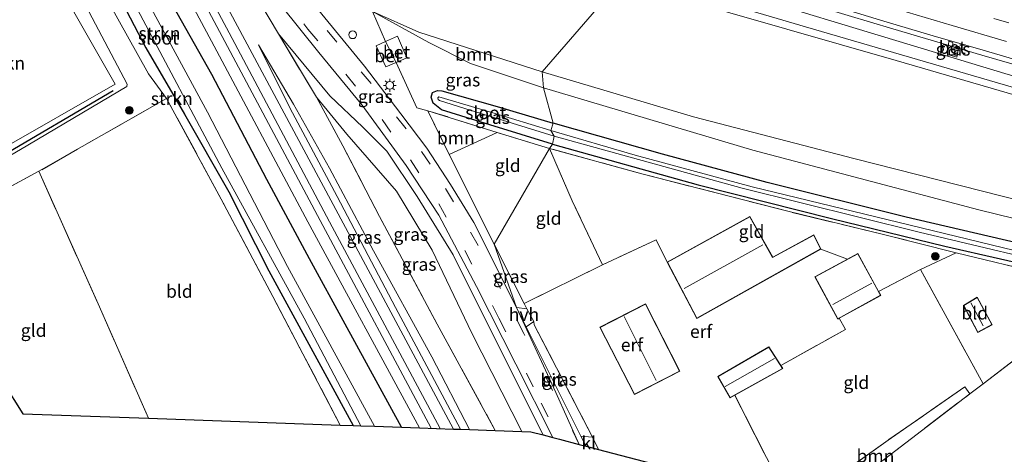
# Model space of a CAD drawing. Units: metres. Extents: x 189994 to 200000, y 406249 to 412503.
# Drawn here: x 192059 to 192251, y 408303 to 408387 of the extents above; entities that cross this region are included whole.
import ezdxf
from ezdxf.enums import TextEntityAlignment as Align

# ---------------------------------------------------------------- set-up
doc = ezdxf.new("R2010")
doc.units = ezdxf.units.M
doc.linetypes.add('IE-TERREINAFSCHEIDING', pattern=[10, 8, -2])
doc.linetypes.add('VW-3-9_STREEP', pattern=[12, 3, -9])
doc.layers.get('0').update_dxf_attribs({"lineweight": 25})
for name, color, linetype, lineweight in [('B-ME-AL-OVERIG-S-B1', 7, 'Continuous', 18), ('B-ME-BV-GELEIDECONSTRUCTIE-GELEIDERAIL-L-B1', 213, 'BV-GELEIDERAIL', 18), ('B-ME-GR-BOOM-GV-B6', 93, 'Continuous', 18), ('B-ME-GR-BOOM-S-B1', 93, 'Continuous', 18), ('B-ME-GR-STRUIKEN-GV-B6', 93, 'Continuous', 18), ('B-ME-GW-KRUINLIJN-L-B1', 93, 'Continuous', 18), ('B-ME-GW-TEENLIJN-L-B1', 93, 'Continuous', 18), ('B-ME-IE-GRASLAND-GV-B6', 93, 'Continuous', 18), ('B-ME-IE-GRONDWERKLIJN-GROND_INGERICHT-GV-B6', 253, 'Continuous', 18), ('B-ME-IE-HULPGEOMETRIE-L-B1', 53, 'Continuous', 18), ('B-ME-IE-MEUBILAIR_WEGMEUBILAIR-LICHTMAST-S-B1', 8, 'Continuous', 18), ('B-ME-IE-TERREINAFSCHEIDING-DOORGANG-L-B1', 8, 'IE-TERREINAFSCHEIDING-KUNSTMATIG-OPEN', 18), ('B-ME-IE-TERREINAFSCHEIDING-RASTERHEKWERK-L-B1', 8, 'IE-TERREINAFSCHEIDING', 18), ('B-ME-KG-KADASTRAAL-DAKRAND-L-B1', 13, 'Continuous', 18), ('B-ME-KG-KADASTRAAL-NOKLIJN-L-B1', 13, 'Continuous', 18), ('B-ME-OG-WATER-GV-B6', 153, 'Continuous', 18), ('B-ME-SB-SPOOR-GV-B6', 253, 'Continuous', 18), ('B-ME-SB-SPOOR-L-B1', 253, 'Continuous', 18), ('B-ME-VH-VERH_SOORT-BETON-OVERIG-GV-B6', 8, 'IE-TERREINAFSCHEIDING-NATUURLIJK-HOUTWAL', 18), ('B-ME-VH-VERH_SOORT-BITUMEN-GV-B6', 8, 'IE-TERREINAFSCHEIDING-NATUURLIJK-HOUTWAL', 18), ('B-ME-VH-VERH_SOORT-HALF_VERHARDING-GV-B6', 8, 'IE-TERREINAFSCHEIDING-NATUURLIJK-HOUTWAL', 18), ('B-ME-VH-VERH_SOORT-KLINKERS-GV-B6', 8, 'IE-TERREINAFSCHEIDING-NATUURLIJK-HOUTWAL', 18), ('B-ME-VV-KOLK-S-B1', 8, 'Continuous', 18), ('B-ME-VW-MARKERING-39STREEP-015-L-B1', 255, 'VW-3-9_STREEP', 18), ('B-ME-VW-MARKERING-STREEP-015-L-B1', 7, 'Continuous', 18)]:
    doc.layers.add(name, color=color, linetype=linetype, lineweight=lineweight)
for name, color, linetype in [('B-ME-GR-BOMENRIJ-L-B1', 10, 'Continuous'), ('B-ME-GW-INSTEEKWATERGANG-L-B1', 10, 'Continuous'), ('B-ME-KG-KADASTRAAL-OPNAMEDTMGRENS-L-B1', 10, 'Continuous')]:
    doc.layers.add(name, color=color, linetype=linetype)
doc.styles.add('NLCS-ISO', font='NLCS-ISO.TTF')
doc.linetypes.add('BV-GELEIDERAIL', pattern='A,10,-3,[108,NLCS.SHX,S=1,R=0,X=0,Y=0],-3', length=16)
doc.linetypes.add('IE-TERREINAFSCHEIDING-KUNSTMATIG-OPEN', pattern='A,7,-1.5,[67,NLCS.SHX,S=0.75,R=0,X=0,Y=0],-1.5', length=10)
doc.linetypes.add('IE-TERREINAFSCHEIDING-NATUURLIJK-HOUTWAL', pattern='A,7,-1.5,[67,NLCS.SHX,S=0.75,R=45,X=0,Y=0],-1.5,7,-1.5,[70,NLCS.SHX,S=0.75,R=0,X=0,Y=0],-1.5', length=20)

# ---------------------------------------------------------------- blocks, each defined once
blk = doc.blocks.new('boom')
h = blk.add_hatch(color=256)
edge = h.paths.add_edge_path()
edge.add_arc((0, 0), 0.75, 0, 360)
blk.add_circle((0, 0), 0.75)
blk = doc.blocks.new('dtb')
blk.add_circle((0, 0), 0.75)
blk = doc.blocks.new('lantaarnpaal')
for p, q in [((-0.75, 0), (-1.25, 0)), ((-0.88, 0.88), (-0.53, 0.53)), ((0, 0.75), (0, 1.25)), ((0.53, 0.53), (0.88, 0.88)), ((0.75, 0), (1.25, 0)), ((-0.53, -0.53), (-0.88, -0.88)), ((0, -0.75), (0, -1.25)), ((0.53, -0.53), (0.88, -0.88))]:
    blk.add_line(p, q)
blk.add_circle((0, 0), 0.75)
blk = doc.blocks.new('kolk')
blk.add_lwpolyline([(-0.5, -0.5), (0.5, -0.5), (0.5, 0.5), (-0.5, 0.5)], close=True)

msp = doc.modelspace()

# ---------------------------------------------------------------- linework, layer by layer
at = {"layer": 'B-ME-BV-GELEIDECONSTRUCTIE-GELEIDERAIL-L-B1'}
msp.add_polyline3d([(192179.328, 408400.3547, 20.7969), (192192.8834, 408396.2496, 20.7122), (192211.7318, 408390.542, 20.5561), (192229.0886, 408385.3973, 20.3973), (192246.4108, 408380.263, 20.2587), (192254.72, 408377.8675, 20.1451), (192269.1832, 408373.6979, 19.998), (192280.9768, 408370.298, 19.8845), (192298.5483, 408365.387, 19.6881), (192315.5688, 408360.63, 19.4939), (192337.5752, 408354.6621, 19.2445), (192352.9488, 408350.493, 19.1066), (192365.5695, 408347.2156, 18.9666), (192390.3638, 408340.777, 18.6247), (192422.7218, 408332.65, 18.153), (192451.1218, 408325.832, 17.7319), (192481.0098, 408318.989, 17.3191), (192516.1278, 408311.306, 16.835), (192548.9438, 408304.655, 16.479), (192568.7628, 408300.8052, 16.2999)], dxfattribs=at)
at = {"layer": 'B-ME-GR-BOMENRIJ-L-B1'}
msp.add_line((192077.397, 408373.297, 12.316), (192045.752, 408354.724, 12.487), dxfattribs=at)
at = {"layer": 'B-ME-GR-BOOM-GV-B6'}
for points in [[(192176.118, 408394.642, 21.614), (192160.894, 408377.022, 13.696), (192136.893, 408384.755, 13.457), (192127.856, 408388.735, 13.34), (192117.436, 408411.046, 20.271), (192122.246, 408411.862, 21.974), (192149.756, 408402.734, 21.869), (192176.118, 408394.642, 21.614)], [(192176.118, 408394.642, 21.614), (192229.766, 408379.201, 20.915), (192280.033, 408364.536, 20.42), (192354.321, 408344.127, 19.774), (192415.064, 408328.733, 18.968), (192466.876, 408316.427, 17.868), (192509.182, 408306.755, 17.557), (192562.508, 408295.962, 16.945), (192556.664, 408288.277, 13.238), (192487.893, 408300.051, 13.28), (192428.131, 408312.393, 13.331), (192367.849, 408325.101, 13.683), (192318.949, 408336.193, 13.515), (192262.84, 408349.636, 13.469), (192221.521, 408360.102, 13.599), (192190.328, 408368.236, 13.498), (192160.894, 408377.022, 13.696), (192176.118, 408394.642, 21.614)], [(192160.894, 408377.022, 13.696), (192161.125, 408373.892, 13.583), (192146.906, 408378.657, 13.616), (192138.855, 408382.72, 13.403), (192127.856, 408388.735, 13.34), (192136.893, 408384.755, 13.457), (192160.894, 408377.022, 13.696)], [(192160.894, 408377.022, 13.696), (192190.328, 408368.236, 13.498), (192221.521, 408360.102, 13.599), (192262.84, 408349.636, 13.469), (192318.949, 408336.193, 13.515), (192367.849, 408325.101, 13.683), (192428.131, 408312.393, 13.331), (192487.893, 408300.051, 13.28), (192556.664, 408288.277, 13.238), (192556.207, 408286.914, 13.133), (192505.739, 408294.869, 12.986), (192449.461, 408306.124, 13.255), (192396.984, 408315.835, 13.326), (192349.975, 408325.826, 13.343), (192300.566, 408336.654, 13.205), (192245.81, 408350.092, 13.184), (192201.874, 408361.72, 13.289), (192161.125, 408373.892, 13.583), (192160.894, 408377.022, 13.696)], [(192142.763, 408360.903, 13.152), (192138.663, 408369.435, 13.102), (192152.104, 408365.202, 13.169), (192142.763, 408360.903, 13.152)], [(192211.207, 408293.13, 13.112), (192228.198, 408305.287, 13.054), (192243.123, 408315.659, 12.982), (192244.078, 408314.289, 13.011), (192227.458, 408301.589, 12.995), (192214.68, 408292.219, 13.085), (192211.207, 408293.13, 13.112)]]:
    msp.add_polyline3d(points, dxfattribs=at)
at = {"layer": 'B-ME-GR-STRUIKEN-GV-B6'}
for points in [[(192121.606, 408308.21, 12.746), (192108.477, 408333.219, 12.88), (192098.43, 408352.216, 12.705), (192087.821, 408371.839, 12.437), (192084.306, 408376.63, 12.454), (192072.336, 408398.106, 12.437), (192061.943, 408419.1, 12.638), (192061.285, 408422.662, 12.797), (192063.56, 408424.2, 12.595), (192063.018, 408422.808, 12.553), (192063.474, 408420.447, 12.377), (192067.269, 408412.817, 12.15), (192075.467, 408397.636, 12.146), (192083.769, 408381.666, 12.117), (192091.321, 408368.741, 12.117), (192099.913, 408353.602, 12.444), (192107.698, 408338.222, 12.498), (192118.981, 408317.541, 12.557), (192124.115, 408308.122, 12.532), (192121.606, 408308.21, 12.746)], [(192033.044, 408348.705, 12.49), (192037.122, 408351.242, 12.504), (192054.872, 408361.516, 12.399), (192077.795, 408374.568, 12.278), (192059.902, 408406.036, 12.265), (192053.771, 408417.629, 12.219), (192056.674, 408418.793, 12.307), (192057.128, 408419.141, 12.349), (192068.419, 408396.935, 12.592), (192080.137, 408374.612, 12.441), (192080.049, 408374.16, 12.437), (192059.425, 408361.893, 12.466), (192035.399, 408347.806, 12.475), (192033.044, 408348.705, 12.49)], [(192084.814, 408397.423, 12.994), (192096.612, 408376.514, 13.01), (192107.309, 408356.035, 13.015), (192115.593, 408340.576, 12.939), (192122.558, 408327.826, 12.922), (192133.538, 408307.79, 13.141), (192128.228, 408307.977, 11.575), (192111.303, 408339.089, 11.575), (192095.784, 408369.139, 11.575), (192076.886, 408404.105, 11.575)], [(192124.115, 408308.122, 12.532), (192118.981, 408317.541, 12.557), (192107.698, 408338.222, 12.498), (192099.913, 408353.602, 12.444), (192091.321, 408368.741, 12.117), (192083.769, 408381.666, 12.117), (192075.467, 408397.636, 12.146)], [(192082.185, 408389.176, 11.575), (192098.586, 408358.269, 11.575), (192114.547, 408329.054, 11.575), (192125.568, 408308.071, 11.575), (192124.115, 408308.122, 12.532)]]:
    msp.add_polyline3d(points, dxfattribs=at)
at = {"layer": 'B-ME-GW-INSTEEKWATERGANG-L-B1'}
for points in [[(192075.467, 408397.636, 12.146), (192083.769, 408381.666, 12.117), (192091.321, 408368.741, 12.117), (192099.913, 408353.602, 12.444), (192107.698, 408338.222, 12.498), (192118.981, 408317.541, 12.557), (192124.115, 408308.122, 12.532)], [(192133.538, 408307.79, 13.141), (192122.558, 408327.826, 12.922), (192115.593, 408340.576, 12.939), (192107.309, 408356.035, 13.015), (192096.612, 408376.514, 13.01), (192084.814, 408397.423, 12.994)], [(192162.86, 408362.9, 13.177), (192150.689, 408366.65, 13.085), (192141.289, 408369.625, 13.114), (192139.661, 408370.886, 13.064), (192139.266, 408372.07, 13.102), (192139.528, 408372.953, 13.106), (192140.485, 408373.338, 13.114), (192141.346, 408373.294, 13.11), (192152.145, 408370.246, 13.198), (192163.043, 408366.986, 13.01)], [(192553.119, 408282.888, 12.667), (192527.459, 408286.636, 12.621), (192499.513, 408291.702, 12.68), (192471.02, 408297.074, 12.722), (192449.424, 408301.164, 12.848), (192429.711, 408304.691, 12.932), (192407.081, 408308.494, 12.982), (192384.29, 408313.361, 12.986), (192353.872, 408320.116, 13.049), (192331.846, 408325.054, 13.033), (192305.62, 408331.184, 13.028), (192282.351, 408336.933, 13.041), (192255.954, 408343.016, 13.07), (192231.684, 408348.69, 12.982), (192204.674, 408355.448, 13.028), (192184.296, 408360.973, 13.154), (192163.043, 408366.986, 13.01)], [(192162.86, 408362.9, 13.177), (192191.214, 408354.968, 12.936), (192217.184, 408348.451, 12.923), (192239.203, 408343.045, 12.865), (192260.887, 408338.129, 13.016), (192284.808, 408332.186, 12.965), (192310.837, 408325.974, 13.007), (192341.025, 408318.878, 12.94), (192366.706, 408313.168, 12.932), (192391.411, 408307.87, 12.86), (192411.797, 408303.985, 12.827), (192433.091, 408300.349, 12.747), (192455.966, 408296.675, 12.651), (192473.116, 408293.454, 12.667), (192495.373, 408289.08, 12.638), (192516.542, 408285.226, 12.546), (192531.489, 408282.653, 12.63), (192552.295, 408279.454, 12.714)]]:
    msp.add_polyline3d(points, dxfattribs=at)
at = {"layer": 'B-ME-GW-KRUINLIJN-L-B1'}
for points in [[(192176.571, 408396.305, 21.606), (192212.086, 408385.796, 21.003), (192254.137, 408373.529, 20.684), (192291.157, 408362.768, 20.353), (192328.146, 408352.761, 19.832), (192381.51, 408338.674, 19.333), (192433.548, 408325.438, 18.372), (192473.524, 408316.318, 17.834), (192514.297, 408307.197, 17.36), (192562.881, 408297.274, 16.869)], [(192161.091, 408306.27, 13.004), (192151.394, 408325.57, 13.039), (192143.575, 408341.367, 12.897), (192136.588, 408352.744, 12.838), (192130.655, 408361.561, 12.801), (192125.995, 408366.254, 12.864), (192119.576, 408372.336, 12.972), (192109.551, 408384.417, 13.064)], [(192144.967, 408307.388, 13.206), (192132.351, 408331.08, 13.198), (192120.982, 408352.74, 13.165), (192111.809, 408370.02, 13.215), (192105.682, 408382.24, 13.19)]]:
    msp.add_polyline3d(points, dxfattribs=at)
at = {"layer": 'B-ME-GW-TEENLIJN-L-B1'}
for points in [[(192101.968, 408413.294, 12.693), (192104.631, 408407.965, 12.964), (192108.277, 408402.669, 13.022), (192113.817, 408397.223, 13.035), (192119.871, 408392.369, 13.06), (192127.856, 408388.735, 13.34), (192136.893, 408384.755, 13.457), (192160.894, 408377.022, 13.696)], [(192177.449, 408399.097, 20.301), (192200.961, 408391.899, 19.9), (192229.651, 408383.131, 19.681), (192251.515, 408376.479, 19.442), (192282.078, 408368.036, 19.203), (192314.033, 408358.928, 18.812), (192355.448, 408347.477, 18.435), (192369.928, 408343.57, 18.275), (192409.297, 408333.534, 17.759), (192456.406, 408322.57, 17.108), (192503.417, 408312.361, 16.428), (192547.488, 408303.021, 15.967), (192568.055, 408298.864, 15.677)], [(192105.682, 408382.24, 13.19), (192112.495, 408370.675, 12.822), (192119.521, 408358.255, 12.475), (192128.093, 408342.148, 12.349), (192139.409, 408321.461, 12.316), (192146.745, 408307.325, 12.436)], [(192160.894, 408377.022, 13.696), (192190.328, 408368.236, 13.498), (192221.521, 408360.102, 13.599), (192262.84, 408349.636, 13.469), (192318.949, 408336.193, 13.515), (192367.849, 408325.101, 13.683), (192428.131, 408312.393, 13.331), (192487.893, 408300.051, 13.28), (192556.664, 408288.277, 13.238)], [(192116.965, 408372.043, 12.926), (192122.885, 408364.893, 12.642), (192132.505, 408353.765, 12.449), (192139.502, 408342.291, 12.479), (192147.196, 408326.133, 12.433), (192156.911, 408306.968, 12.626)]]:
    msp.add_polyline3d(points, dxfattribs=at)
at = {"layer": 'B-ME-IE-GRASLAND-GV-B6'}
for points in [[(192005.205, 408554.912, 13.625), (192023.691, 408519.748, 13.558), (192042.565, 408484.643, 13.512), (192077.651, 408418.303, 13.445), (192096.533, 408382.949, 13.428), (192115.294, 408347.778, 13.466), (192137.034, 408307.667, 13.499), (192133.538, 408307.79, 13.141)], [(192057.331, 408435.947, 12.859), (192060.455, 408430.078, 12.868), (192063.56, 408424.2, 12.595), (192061.285, 408422.662, 12.797), (192061.943, 408419.1, 12.638), (192072.336, 408398.106, 12.437), (192084.306, 408376.63, 12.454), (192087.821, 408371.839, 12.437), (192062.978, 408357.629, 12.458), (192047.238, 408349.155, 12.675)], [(192133.538, 408307.79, 13.141), (192122.558, 408327.826, 12.922), (192115.593, 408340.576, 12.939), (192107.309, 408356.035, 13.015), (192096.612, 408376.514, 13.01), (192084.814, 408397.423, 12.994), (192077.429, 408410.16, 12.994), (192071.266, 408419.8, 12.918), (192068.982, 408422.931, 12.885), (192067.797, 408424.506, 12.851), (192067.066, 408424.985, 12.729), (192066.129, 408425.252, 12.637), (192064.933, 408425.256, 12.633), (192063.989, 408424.895, 12.633), (192063.56, 408424.2, 12.595), (192060.455, 408430.078, 12.868), (192057.331, 408435.947, 12.859)], [(192110.025, 408389.958, 12.951), (192117.423, 408380.743, 12.947), (192125.867, 408370.486, 12.972), (192134.433, 408358.782, 12.943), (192140.793, 408349.053, 12.96), (192148.092, 408335.203, 12.989), (192155.782, 408320.049, 13.106), (192162.939, 408305.786, 13.123), (192161.091, 408306.27, 13.004), (192151.394, 408325.57, 13.039), (192143.575, 408341.367, 12.897), (192136.588, 408352.744, 12.838), (192130.655, 408361.561, 12.801), (192125.995, 408366.254, 12.864), (192119.576, 408372.336, 12.972), (192109.551, 408384.417, 13.064), (192116.965, 408372.043, 12.926), (192122.114, 408362.578, 12.654), (192129.261, 408348.855, 12.571), (192140.424, 408327.88, 12.504), (192151.75, 408307.149, 12.554), (192146.745, 408307.325, 12.436), (192139.409, 408321.461, 12.316), (192128.093, 408342.148, 12.349), (192119.521, 408358.255, 12.475), (192112.495, 408370.675, 12.822), (192105.682, 408382.24, 13.19), (192111.809, 408370.02, 13.215), (192120.982, 408352.74, 13.165), (192132.351, 408331.08, 13.198), (192144.967, 408307.388, 13.206), (192143.65, 408307.434, 13.375), (192123.596, 408344.839, 13.315), (192103.053, 408383.231, 13.428), (192081.093, 408424.216, 13.416)], [(192035.399, 408347.806, 12.475), (192059.425, 408361.893, 12.466), (192080.049, 408374.16, 12.437), (192080.137, 408374.612, 12.441), (192068.419, 408396.935, 12.592), (192057.128, 408419.141, 12.349)], [(192251.515, 408376.479, 19.442), (192229.651, 408383.131, 19.681), (192200.961, 408391.899, 19.9), (192177.449, 408399.097, 20.301), (192180.3862, 408401.063, 20.0522), (192188.971, 408398.4457, 19.985), (192198.574, 408395.5323, 19.916), (192208.179, 408392.629, 19.843), (192217.717, 408389.7741, 19.759), (192227.326, 408386.9027, 19.675), (192236.963, 408384.041, 19.58), (192246.634, 408381.214, 19.486), (192256.116, 408378.455, 19.383)], [(192177.449, 408399.097, 20.301), (192200.961, 408391.899, 19.9), (192229.651, 408383.131, 19.681), (192251.515, 408376.479, 19.442), (192282.078, 408368.036, 19.203), (192314.033, 408358.928, 18.812), (192355.448, 408347.477, 18.435), (192369.928, 408343.57, 18.275), (192409.297, 408333.534, 17.759), (192456.406, 408322.57, 17.108), (192503.417, 408312.361, 16.428), (192547.488, 408303.021, 15.967), (192568.055, 408298.864, 15.677), (192562.881, 408297.274, 16.869), (192514.297, 408307.197, 17.36), (192473.524, 408316.318, 17.834), (192433.548, 408325.438, 18.372), (192381.51, 408338.674, 19.333), (192328.146, 408352.761, 19.832), (192291.157, 408362.768, 20.353), (192254.137, 408373.529, 20.684), (192212.086, 408385.796, 21.003), (192176.571, 408396.305, 21.606), (192177.449, 408399.097, 20.301)], [(192176.571, 408396.305, 21.606), (192212.086, 408385.796, 21.003), (192254.137, 408373.529, 20.684), (192291.157, 408362.768, 20.353), (192328.146, 408352.761, 19.832), (192381.51, 408338.674, 19.333), (192433.548, 408325.438, 18.372), (192473.524, 408316.318, 17.834), (192514.297, 408307.197, 17.36), (192562.881, 408297.274, 16.869), (192562.508, 408295.962, 16.945), (192509.182, 408306.755, 17.557), (192466.876, 408316.427, 17.868), (192415.064, 408328.733, 18.968), (192354.321, 408344.127, 19.774), (192280.033, 408364.536, 20.42), (192229.766, 408379.201, 20.915), (192176.118, 408394.642, 21.614), (192176.571, 408396.305, 21.606)], [(192127.856, 408388.735, 13.34), (192130.413, 408382.895, 13.031), (192128.611, 408382.09, 13.006), (192130.469, 408377.972, 12.981), (192132.494, 408378.831, 12.989), (192136.513, 408370.011, 13.144), (192138.663, 408369.435, 13.102), (192142.763, 408360.903, 13.152), (192151.515, 408343.452, 13.152), (192155.857, 408331.103, 13.135), (192147.568, 408347.681, 13.106), (192143.012, 408355.052, 13.11), (192138.455, 408362.104, 13.11), (192133.379, 408368.791, 13.048), (192126.3, 408378.103, 13.043), (192118.623, 408387.52, 12.968)], [(192161.125, 408373.892, 13.583), (192163.043, 408366.986, 13.01), (192152.145, 408370.246, 13.198), (192141.346, 408373.294, 13.11), (192140.485, 408373.338, 13.114), (192139.528, 408372.953, 13.106), (192139.266, 408372.07, 13.102), (192139.661, 408370.886, 13.064), (192141.289, 408369.625, 13.114), (192150.689, 408366.65, 13.085), (192162.86, 408362.9, 13.177), (192162.282, 408362.096, 13.227), (192152.104, 408365.202, 13.169), (192138.663, 408369.435, 13.102), (192136.513, 408370.011, 13.144), (192132.494, 408378.831, 12.989), (192134.54, 408379.699, 12.997), (192132.749, 408383.938, 13.064), (192130.413, 408382.895, 13.031), (192127.856, 408388.735, 13.34), (192138.855, 408382.72, 13.403), (192146.906, 408378.657, 13.616), (192161.125, 408373.892, 13.583)], [(192156.911, 408306.968, 12.626), (192147.196, 408326.133, 12.433), (192139.502, 408342.291, 12.479), (192132.505, 408353.765, 12.449), (192122.885, 408364.893, 12.642), (192116.965, 408372.043, 12.926), (192109.551, 408384.417, 13.064), (192119.576, 408372.336, 12.972), (192125.995, 408366.254, 12.864), (192130.655, 408361.561, 12.801), (192136.588, 408352.744, 12.838), (192143.575, 408341.367, 12.897), (192151.394, 408325.57, 13.039), (192161.091, 408306.27, 13.004), (192158.667, 408306.906, 12.838), (192156.911, 408306.968, 12.626)], [(192144.967, 408307.388, 13.206), (192132.351, 408331.08, 13.198), (192120.982, 408352.74, 13.165), (192111.809, 408370.02, 13.215), (192105.682, 408382.24, 13.19), (192112.495, 408370.675, 12.822), (192119.521, 408358.255, 12.475), (192128.093, 408342.148, 12.349), (192139.409, 408321.461, 12.316), (192146.745, 408307.325, 12.436), (192144.967, 408307.388, 13.206)], [(192239.9714, 408382.959, 19.462), (192239.737, 408380.361, 19.369), (192241.55, 408379.875, 19.369), (192241.866, 408381.575, 19.449), (192240.669, 408381.892, 19.432), (192240.7864, 408382.7352, 19.454), (192239.9714, 408382.959, 19.462)], [(192163.043, 408366.986, 13.01), (192162.561, 408365.607, 12.24), (192151.052, 408369.062, 12.274), (192140.784, 408372.153, 12.504), (192140.603, 408371.941, 12.504), (192140.652, 408371.582, 12.504), (192140.876, 408371.415, 12.495), (192146.856, 408369.517, 12.336), (192163.195, 408364.443, 12.278), (192162.86, 408362.9, 13.177), (192150.689, 408366.65, 13.085), (192141.289, 408369.625, 13.114), (192139.661, 408370.886, 13.064), (192139.266, 408372.07, 13.102), (192139.528, 408372.953, 13.106), (192140.485, 408373.338, 13.114), (192141.346, 408373.294, 13.11), (192152.145, 408370.246, 13.198), (192163.043, 408366.986, 13.01)], [(192161.125, 408373.892, 13.583), (192201.874, 408361.72, 13.289), (192245.81, 408350.092, 13.184), (192300.566, 408336.654, 13.205)], [(192255.954, 408343.016, 13.07), (192231.684, 408348.69, 12.982), (192204.674, 408355.448, 13.028), (192184.296, 408360.973, 13.154), (192163.043, 408366.986, 13.01), (192161.125, 408373.892, 13.583)], [(192151.75, 408307.149, 12.554), (192140.424, 408327.88, 12.504), (192129.261, 408348.855, 12.571), (192122.114, 408362.578, 12.654), (192116.965, 408372.043, 12.926), (192122.885, 408364.893, 12.642), (192132.505, 408353.765, 12.449), (192139.502, 408342.291, 12.479), (192147.196, 408326.133, 12.433), (192156.911, 408306.968, 12.626), (192151.75, 408307.149, 12.554)], [(192261.856, 408340.016, 12.172), (192234.593, 408346.6, 12.088), (192201.698, 408354.598, 12.034), (192178.938, 408360.754, 12.063), (192162.561, 408365.607, 12.24), (192163.043, 408366.986, 13.01)], [(192163.043, 408366.986, 13.01), (192184.296, 408360.973, 13.154), (192204.674, 408355.448, 13.028), (192231.684, 408348.69, 12.982), (192255.954, 408343.016, 13.07)], [(192260.887, 408338.129, 13.016), (192239.203, 408343.045, 12.865), (192217.184, 408348.451, 12.923), (192191.214, 408354.968, 12.936), (192162.86, 408362.9, 13.177), (192163.195, 408364.443, 12.278)], [(192163.195, 408364.443, 12.278), (192199.785, 408354.346, 12.055), (192234.235, 408345.768, 12), (192266.454, 408338.08, 12.084)], [(192258.617, 408337.596, 13.045), (192241.434, 408341.776, 12.986), (192227.031, 408345.396, 12.97), (192208.926, 408349.775, 12.94), (192180.264, 408357.153, 12.986), (192162.282, 408362.096, 13.227), (192162.86, 408362.9, 13.177)], [(192162.86, 408362.9, 13.177), (192191.214, 408354.968, 12.936), (192217.184, 408348.451, 12.923), (192239.203, 408343.045, 12.865), (192260.887, 408338.129, 13.016)], [(192151.515, 408343.452, 13.152), (192157.374, 408331.87, 12.949), (192157.876, 408330.824, 12.936), (192155.857, 408331.103, 13.135), (192151.515, 408343.452, 13.152)], [(192159.283, 408328.394, 12.932), (192159.297, 408327.741, 12.978), (192170.67, 408305.851, 13.02), (192168.377, 408306.052, 13.007), (192157.793, 408327.314, 12.974), (192159.283, 408328.394, 12.932)]]:
    msp.add_polyline3d(points, dxfattribs=at)
at = {"layer": 'B-ME-IE-GRONDWERKLIJN-GROND_INGERICHT-GV-B6'}
for points in [[(191878.085, 408465.964, 12.19), (191910.757, 408453.188, 12.207), (191945.033, 408439.85, 12.186), (191971.527, 408429.916, 12.219), (192001.624, 408419.03, 12.253), (192019.702, 408412.653, 12.299), (192027.626, 408410.12, 12.32), (192029.974, 408409.76, 12.324), (192031.142, 408409.878, 12.324), (192035.817, 408411.3, 12.299), (192053.771, 408417.629, 12.219), (192059.902, 408406.036, 12.265), (192077.795, 408374.568, 12.278), (192054.872, 408361.516, 12.399), (192037.122, 408351.242, 12.504), (192033.044, 408348.705, 12.49), (191932.718, 408387.019, 12.345), (191865.123, 408410.988, 12.366)], [(192084.307, 408309.523, 12.746), (192074.471, 408331.837, 12.717), (192062.978, 408357.629, 12.458), (192087.821, 408371.839, 12.437), (192098.43, 408352.216, 12.705), (192108.477, 408333.219, 12.88), (192121.606, 408308.21, 12.746), (192084.307, 408309.523, 12.746)], [(192162.282, 408362.096, 13.227), (192151.515, 408343.452, 13.152), (192142.763, 408360.903, 13.152), (192152.104, 408365.202, 13.169), (192162.282, 408362.096, 13.227)], [(192162.282, 408362.096, 13.227), (192166.725, 408351.863, 13.033), (192172.596, 408339.427, 12.999), (192157.374, 408331.87, 12.949), (192151.515, 408343.452, 13.152), (192162.282, 408362.096, 13.227)], [(192162.282, 408362.096, 13.227), (192180.264, 408357.153, 12.986), (192208.926, 408349.775, 12.94), (192227.031, 408345.396, 12.97), (192241.434, 408341.776, 12.986), (192234.468, 408338.519, 12.97), (192226.322, 408334.199, 13.146), (192222.309, 408341.62, 13.146), (192220.258, 408340.515, 13.146), (192215.101, 408342.477, 13.096), (192213.719, 408345.262, 13.096), (192205.723, 408340.898, 13.096), (192201.264, 408348.855, 13.096), (192185.177, 408339.953, 13.096), (192183.052, 408344.302, 13.112), (192172.596, 408339.427, 12.999), (192166.725, 408351.863, 13.033), (192162.282, 408362.096, 13.227)], [(192056.038, 408316.509, 12.752), (192054.666, 408321.544, 12.755), (192047.238, 408349.155, 12.675), (192062.978, 408357.629, 12.458), (192074.471, 408331.837, 12.717), (192084.307, 408309.523, 12.746), (192059.88, 408310.382, 12.73), (192056.038, 408316.509, 12.752)], [(192185.177, 408339.953, 13.096), (192190.944, 408328.982, 13.096), (192215.101, 408342.477, 13.096), (192220.258, 408340.515, 13.146), (192213.916, 408337.1, 13.146), (192218.36, 408328.842, 13.146), (192218.647, 408329, 13.146), (192219.856, 408326.81, 13.205), (192207.282, 408319.803, 13.175), (192204.995, 408323.421, 13.175), (192195.046, 408317.654, 13.175), (192197.451, 408313.507, 13.175), (192198.323, 408313.993, 13.175), (192208.593, 408293.815, 13.127), (192171.858, 408303.447, 13.042), (192170.67, 408305.851, 13.02), (192159.297, 408327.741, 12.978), (192159.283, 408328.394, 12.932), (192157.876, 408330.824, 12.936), (192157.374, 408331.87, 12.949), (192172.596, 408339.427, 12.999), (192183.052, 408344.302, 13.112), (192185.177, 408339.953, 13.096)], [(192269.143, 408333.507, 13.024), (192253.433, 408321.437, 13.02), (192246.632, 408316.24, 13.013), (192234.468, 408338.519, 12.97), (192241.434, 408341.776, 12.986), (192258.617, 408337.596, 13.045), (192270.689, 408334.633, 13.033), (192269.143, 408333.507, 13.024)], [(192208.593, 408293.815, 13.127), (192198.323, 408313.993, 13.175), (192207.664, 408319.198, 13.175), (192207.282, 408319.803, 13.175), (192219.856, 408326.81, 13.205), (192218.647, 408329, 13.146), (192226.726, 408333.452, 13.146), (192226.322, 408334.199, 13.146), (192234.468, 408338.519, 12.97), (192246.632, 408316.24, 13.013), (192244.078, 408314.289, 13.011), (192243.123, 408315.659, 12.982), (192228.198, 408305.287, 13.054), (192211.207, 408293.13, 13.112), (192208.593, 408293.815, 13.127)], [(192237.399, 408286.261, 13.073), (192227.458, 408301.589, 12.995), (192244.078, 408314.289, 13.011), (192246.632, 408316.24, 13.013), (192253.433, 408321.437, 13.02), (192269.143, 408333.507, 13.024), (192302.796, 408325.286, 13.096), (192280.853, 408305.873, 13.054), (192261.507, 408289.106, 13.012), (192253.33, 408282.084, 13.032), (192237.399, 408286.261, 13.073)], [(192242.81, 408331.508, 13.121), (192245.606, 408326.209, 13.121), (192248.385, 408327.741, 13.121), (192245.508, 408333.108, 13.121), (192242.81, 408331.508, 13.121)], [(192172.11, 408327.255, 13.28), (192178.833, 408314.125, 13.28), (192187.655, 408318.669, 13.28), (192180.98, 408331.785, 13.28), (192172.11, 408327.255, 13.28)]]:
    msp.add_polyline3d(points, dxfattribs=at)
at = {"layer": 'B-ME-IE-HULPGEOMETRIE-L-B1'}
msp.add_polyline3d([(192168.093, 408304.434, 13.155), (192163.526, 408314.554, 13.156), (192155.857, 408331.103, 13.135), (192151.515, 408343.452, 13.152), (192162.282, 408362.096, 13.227), (192162.86, 408362.9, 13.177), (192163.195, 408364.443, 12.278), (192162.561, 408365.607, 12.24), (192163.043, 408366.986, 13.01), (192161.125, 408373.892, 13.583), (192160.894, 408377.022, 13.696), (192176.118, 408394.642, 21.614)], dxfattribs=at)
at = {"layer": 'B-ME-IE-TERREINAFSCHEIDING-DOORGANG-L-B1'}
msp.add_line((192132.494, 408378.831, 12.989), (192130.413, 408382.895, 13.031), dxfattribs=at)
at = {"layer": 'B-ME-IE-TERREINAFSCHEIDING-RASTERHEKWERK-L-B1'}
for p, q in [((192215.101, 408342.477, 13.096), (192220.258, 408340.515, 13.146)), ((192234.468, 408338.519, 12.97), (192241.434, 408341.776, 12.986)), ((192159.297, 408327.741, 12.978), (192170.67, 408305.851, 13.02)), ((192208.593, 408293.815, 13.127), (192198.323, 408313.993, 13.175))]:
    msp.add_line(p, q, dxfattribs=at)
for points in [[(192083.483, 408430.312, 12.694), (192087.856, 408422.121, 13.018), (192094.69, 408409.284, 13.056), (192101.059, 408398.8, 13.102), (192109.551, 408384.417, 13.064), (192116.965, 408372.043, 12.926), (192122.114, 408362.578, 12.654), (192129.261, 408348.855, 12.571), (192140.424, 408327.88, 12.504), (192151.75, 408307.149, 12.554)], [(192130.413, 408382.895, 13.031), (192127.856, 408388.735, 13.34), (192117.436, 408411.046, 20.271), (192118.357, 408414.644, 20.593), (192119.275, 408417.906, 20.534)], [(192132.494, 408378.831, 12.989), (192136.513, 408370.011, 13.144), (192138.663, 408369.435, 13.102), (192142.763, 408360.903, 13.152), (192151.515, 408343.452, 13.152)], [(192121.606, 408308.21, 12.746), (192108.477, 408333.219, 12.88), (192098.43, 408352.216, 12.705), (192087.821, 408371.839, 12.437), (192062.978, 408357.629, 12.458), (192074.471, 408331.837, 12.717), (192084.307, 408309.523, 12.746)], [(192162.282, 408362.096, 13.227), (192152.104, 408365.202, 13.169), (192138.663, 408369.435, 13.102)], [(192151.515, 408343.452, 13.152), (192157.374, 408331.87, 12.949), (192172.596, 408339.427, 12.999), (192166.725, 408351.863, 13.033), (192162.282, 408362.096, 13.227)], [(192237.399, 408286.261, 13.073), (192227.458, 408301.589, 12.995), (192244.078, 408314.289, 13.011), (192246.632, 408316.24, 13.013), (192253.433, 408321.437, 13.02), (192269.143, 408333.507, 13.024), (192270.689, 408334.633, 13.033), (192258.617, 408337.596, 13.045), (192241.434, 408341.776, 12.986), (192227.031, 408345.396, 12.97), (192208.926, 408349.775, 12.94), (192180.264, 408357.153, 12.986), (192162.282, 408362.096, 13.227)], [(192038.445, 408344.569, 12.714), (192047.238, 408349.155, 12.675), (192062.978, 408357.629, 12.458)], [(192185.177, 408339.953, 13.096), (192183.052, 408344.302, 13.112), (192172.596, 408339.427, 12.999)], [(192226.322, 408334.199, 13.146), (192234.468, 408338.519, 12.97), (192246.632, 408316.24, 13.013)], [(192207.282, 408319.803, 13.175), (192219.856, 408326.81, 13.205), (192218.647, 408329, 13.146)], [(192244.078, 408314.289, 13.011), (192243.123, 408315.659, 12.982), (192228.198, 408305.287, 13.054), (192211.207, 408293.13, 13.112)]]:
    msp.add_polyline3d(points, dxfattribs=at)
at = {"layer": 'B-ME-KG-KADASTRAAL-DAKRAND-L-B1'}
for points in [[(192185.244, 408339.933, 14.897), (192201.245, 408348.787, 14.993), (192205.704, 408340.83, 16.067), (192213.697, 408345.193, 15.799), (192215.035, 408342.497, 15.102), (192190.964, 408329.051, 15.114), (192185.244, 408339.933, 14.897)], [(192222.289, 408341.552, 15.261), (192226.658, 408333.472, 16.244), (192218.38, 408328.91, 16.252), (192213.984, 408337.08, 15.354), (192222.289, 408341.552, 15.261)], [(192245.489, 408333.038, 15.134), (192248.318, 408327.761, 15.144), (192245.626, 408326.277, 15.148), (192242.876, 408331.489, 15.152), (192245.489, 408333.038, 15.134)], [(192180.958, 408331.717, 16.97), (192187.588, 408318.691, 16.974), (192178.855, 408314.192, 16.974), (192172.177, 408327.233, 16.978), (192180.958, 408331.717, 16.97)], [(192195.114, 408317.636, 15.236), (192204.978, 408323.354, 15.245), (192207.594, 408319.216, 15.287), (192197.47, 408313.575, 15.303), (192195.114, 408317.636, 15.236)]]:
    msp.add_polyline3d(points, dxfattribs=at)
at = {"layer": 'B-ME-KG-KADASTRAAL-NOKLIJN-L-B1'}
for p, q in [((192188.468, 408334.807, 16.76), (192203.814, 408343.31, 16.777)), ((192217.397, 408331.662, 17.054), (192224.974, 408335.834, 17.15)), ((192244.276, 408332.033, 15.836), (192246.691, 408327.541, 15.811)), ((192176.849, 408329.353, 21.621), (192183.041, 408316.911, 21.616)), ((192196.485, 408315.736, 16.73), (192206.068, 408321.136, 16.76))]:
    msp.add_line(p, q, dxfattribs=at)
at = {"layer": 'B-ME-KG-KADASTRAAL-OPNAMEDTMGRENS-L-B1'}
for points in [[(192056.038, 408316.509, 12.752), (192059.88, 408310.382, 12.73), (192084.307, 408309.523, 12.746), (192121.606, 408308.21, 12.746), (192124.115, 408308.122, 12.532), (192125.568, 408308.071, 11.575), (192128.228, 408307.977, 11.575), (192133.538, 408307.79, 13.141), (192137.034, 408307.667, 13.499), (192143.65, 408307.434, 13.375), (192144.967, 408307.388, 13.206), (192146.745, 408307.325, 12.436), (192151.75, 408307.149, 12.554), (192156.911, 408306.968, 12.626), (192158.667, 408306.906, 12.838), (192161.091, 408306.27, 13.004), (192162.939, 408305.786, 13.123), (192164.245, 408305.443, 13.177), (192168.093, 408304.434, 13.155)], [(192168.093, 408304.434, 13.155), (192169.403, 408304.091, 13.007), (192171.858, 408303.447, 13.042), (192208.593, 408293.815, 13.127), (192211.207, 408293.13, 13.112), (192214.68, 408292.219, 13.085), (192237.399, 408286.261, 13.073), (192253.33, 408282.084, 13.032), (192286.009, 408274.024, 13.021), (192334.668, 408263.513, 12.961), (192340.521, 408262.249, 13.151), (192371.251, 408255.611, 13.126), (192373.569, 408255.11, 12.951), (192374.295, 408254.953, 12.93), (192375.786, 408254.631, 13.165), (192389.483, 408251.435, 13.322), (192408.484, 408247.243, 13.322), (192428.16, 408243.318, 12.865), (192458.651, 408218.623, 12.943), (192475.874, 408204.674, 12.851), (192476.182, 408199.441, 12.802), (192480.879, 408190.15, 12.764), (192488.618, 408194.353, 12.714), (192498.686, 408186.199, 12.571)]]:
    msp.add_polyline3d(points, dxfattribs=at)
at = {"layer": 'B-ME-OG-WATER-GV-B6'}
for points in [[(192125.568, 408308.071, 11.575), (192114.547, 408329.054, 11.575), (192098.586, 408358.269, 11.575), (192082.185, 408389.176, 11.575), (192070.17, 408411.102, 11.575), (192064.929, 408421.037, 11.575), (192064.224, 408422.502, 11.575), (192064.157, 408422.932, 11.575), (192064.364, 408423.313, 11.575), (192064.942, 408423.548, 11.575), (192065.51, 408423.53, 11.575), (192066.216, 408423.148, 11.575), (192068.424, 408419.997, 11.575), (192076.886, 408404.105, 11.575), (192095.784, 408369.139, 11.575), (192111.303, 408339.089, 11.575), (192128.228, 408307.977, 11.575), (192125.568, 408308.071, 11.575)], [(192162.561, 408365.607, 12.24), (192163.195, 408364.443, 12.278), (192146.856, 408369.517, 12.336), (192140.876, 408371.415, 12.495), (192140.652, 408371.582, 12.504), (192140.603, 408371.941, 12.504), (192140.784, 408372.153, 12.504), (192151.052, 408369.062, 12.274), (192162.561, 408365.607, 12.24)], [(192162.561, 408365.607, 12.24), (192178.938, 408360.754, 12.063), (192201.698, 408354.598, 12.034), (192234.593, 408346.6, 12.088), (192261.856, 408340.016, 12.172)], [(192266.454, 408338.08, 12.084), (192234.235, 408345.768, 12), (192199.785, 408354.346, 12.055), (192163.195, 408364.443, 12.278), (192162.561, 408365.607, 12.24)]]:
    msp.add_polyline3d(points, dxfattribs=at)
at = {"layer": 'B-ME-SB-SPOOR-GV-B6'}
msp.add_polyline3d([(192016.65, 408544.279, 13.503), (192033.929, 408512.61, 13.579), (192050.056, 408482.223, 13.42), (192081.093, 408424.216, 13.416), (192103.053, 408383.231, 13.428), (192123.596, 408344.839, 13.315), (192143.65, 408307.434, 13.375), (192137.034, 408307.667, 13.499), (192115.294, 408347.778, 13.466), (192096.533, 408382.949, 13.428), (192077.651, 408418.303, 13.445), (192042.565, 408484.643, 13.512), (192023.691, 408519.748, 13.558), (192005.205, 408554.912, 13.625)], dxfattribs=at)
at = {"layer": 'B-ME-SB-SPOOR-L-B1'}
for points in [[(191959.376, 408644.679, 13.889), (191976.711, 408612.18, 13.93), (191997.61, 408572.986, 13.943), (192014.325, 408541.857, 13.905), (192031.573, 408509.508, 13.821), (192050.134, 408474.58, 13.892), (192075.915, 408426.571, 13.876), (192098.64, 408383.88, 13.838), (192118.203, 408347.098, 13.805), (192139.273, 408307.588, 13.794)], [(191960.618, 408645.536, 13.889), (191978.035, 408612.886, 13.93), (191998.933, 408573.694, 13.943), (192015.648, 408542.565, 13.905), (192032.897, 408510.213, 13.821), (192051.457, 408475.287, 13.892), (192077.238, 408427.278, 13.876), (192099.964, 408384.585, 13.838), (192119.527, 408347.803, 13.805), (192141.006, 408307.527, 13.793)]]:
    msp.add_polyline3d(points, dxfattribs=at)
at = {"layer": 'B-ME-VH-VERH_SOORT-BETON-OVERIG-GV-B6'}
for points in [[(192132.494, 408378.831, 12.989), (192130.469, 408377.972, 12.981), (192128.611, 408382.09, 13.006), (192130.413, 408382.895, 13.031), (192132.494, 408378.831, 12.989)], [(192132.494, 408378.831, 12.989), (192130.413, 408382.895, 13.031), (192132.749, 408383.938, 13.064), (192134.54, 408379.699, 12.997), (192132.494, 408378.831, 12.989)], [(192239.9714, 408382.959, 19.462), (192240.7864, 408382.7352, 19.454), (192240.669, 408381.892, 19.432), (192241.866, 408381.575, 19.449), (192241.55, 408379.875, 19.369), (192239.737, 408380.361, 19.369), (192239.9714, 408382.959, 19.462)]]:
    msp.add_polyline3d(points, dxfattribs=at)
at = {"layer": 'B-ME-VH-VERH_SOORT-BITUMEN-GV-B6'}
for points in [[(192155.857, 408331.103, 13.135), (192163.526, 408314.554, 13.156), (192168.093, 408304.434, 13.155), (192164.245, 408305.443, 13.177), (192162.939, 408305.786, 13.123), (192155.782, 408320.049, 13.106), (192148.092, 408335.203, 12.989), (192140.793, 408349.053, 12.96), (192134.433, 408358.782, 12.943), (192125.867, 408370.486, 12.972), (192117.423, 408380.743, 12.947), (192110.025, 408389.958, 12.951), (192104.503, 408397.453, 12.968), (192099.22, 408405.745, 12.985), (192096.532, 408410.298, 12.736), (192063.073, 408472.988, 12.713), (192057.76, 408484.002, 12.951), (192053.894, 408493.299, 12.96), (192050.722, 408503.443, 12.91), (192047.912, 408514.474, 12.876), (192045.64, 408525.152, 12.859), (192042.505, 408537.501, 12.826)], [(192047.989, 408536.484, 12.872), (192049.974, 408528.839, 12.855), (192051.537, 408522.722, 12.843), (192052.297, 408518.605, 12.838), (192054.435, 408509.467, 12.864), (192056.848, 408500.499, 12.884), (192059.629, 408492.511, 12.884), (192062.286, 408486.129, 12.897), (192065.719, 408478.861, 12.918), (192068.88, 408472.93, 12.686), (192100.977, 408412.86, 12.69), (192103.182, 408408.954, 12.956), (192106.389, 408403.648, 12.922), (192110.696, 408397.327, 12.914), (192118.623, 408387.52, 12.968), (192126.3, 408378.103, 13.043), (192133.379, 408368.791, 13.048), (192138.455, 408362.104, 13.11), (192143.012, 408355.052, 13.11), (192147.568, 408347.681, 13.106), (192155.857, 408331.103, 13.135)], [(192256.116, 408378.455, 19.383), (192246.634, 408381.214, 19.486), (192236.963, 408384.041, 19.58), (192227.326, 408386.9027, 19.675), (192217.717, 408389.7741, 19.759), (192208.179, 408392.629, 19.843), (192198.574, 408395.5323, 19.916), (192188.971, 408398.4457, 19.985), (192180.3862, 408401.063, 20.0522)], [(192155.857, 408331.103, 13.135), (192157.793, 408327.314, 12.974), (192168.377, 408306.052, 13.007), (192169.403, 408304.091, 13.007), (192168.093, 408304.434, 13.155), (192163.526, 408314.554, 13.156), (192155.857, 408331.103, 13.135)]]:
    msp.add_polyline3d(points, dxfattribs=at)
at = {"layer": 'B-ME-VH-VERH_SOORT-HALF_VERHARDING-GV-B6'}
msp.add_polyline3d([(192155.857, 408331.103, 13.135), (192157.876, 408330.824, 12.936), (192159.283, 408328.394, 12.932), (192157.793, 408327.314, 12.974), (192155.857, 408331.103, 13.135)], dxfattribs=at)
at = {"layer": 'B-ME-VH-VERH_SOORT-KLINKERS-GV-B6'}
msp.add_polyline3d([(192169.403, 408304.091, 13.007), (192168.377, 408306.052, 13.007), (192170.67, 408305.851, 13.02), (192171.858, 408303.447, 13.042), (192169.403, 408304.091, 13.007)], dxfattribs=at)
at = {"layer": 'B-ME-VW-MARKERING-39STREEP-015-L-B1'}
for points in [[(192044.214, 408535.92, 12.884), (192046.834, 408525.964, 12.884), (192049.151, 408514.699, 12.893), (192051.345, 408505.939, 12.922), (192053.722, 408497.378, 12.951), (192056.558, 408489.419, 12.939), (192059.946, 408481.765, 12.943), (192065.589, 408471.086, 12.943), (192090.584, 408424.053, 12.914), (192096.829, 408412.235, 12.943), (192101.855, 408403.439, 12.976), (192107.051, 408395.791, 12.972), (192115.308, 408385.314, 12.96), (192122.684, 408376.529, 12.947), (192129.729, 408367.715, 12.972), (192135.242, 408359.889, 12.972), (192140.749, 408351.282, 13.014), (192145.859, 408342.196, 13.022), (192152.447, 408329.047, 13.123), (192160.708, 408312.477, 13.194), (192164.245, 408305.443, 13.177)], [(192168.093, 408304.434, 13.155), (192162.916, 408314.93, 13.169), (192157.332, 408326.021, 13.173), (192152.754, 408334.808, 13.14), (192148.437, 408343.173, 13.089), (192143.631, 408351.704, 13.085), (192139.073, 408358.998, 13.085), (192134.392, 408365.875, 13.06), (192127.595, 408374.707, 12.993), (192120.932, 408382.752, 12.93), (192114.096, 408391.006, 12.918), (192108.908, 408397.86, 12.964), (192104.203, 408404.895, 12.943), (192100.29, 408411.385, 12.939), (192094.621, 408421.984, 12.905), (192069.368, 408469.336, 12.901), (192063.734, 408480.099, 12.889), (192059.506, 408489.745, 12.922), (192055.555, 408500.617, 12.91), (192052.513, 408512.642, 12.859), (192050.116, 408523.172, 12.851), (192047.631, 408533.828, 12.918)], [(192182.1038, 408407.3378, 20.223), (192187.3011, 408405.7194, 20.189), (192197.1412, 408402.7217, 20.1164), (192205.7467, 408400.1212, 20.0503), (192214.3522, 408397.5538, 19.9816), (192222.9578, 408394.9864, 19.9106), (192231.5633, 408392.4244, 19.8321), (192240.1648, 408389.8843, 19.7395), (192248.7663, 408387.359, 19.6511), (192257.3678, 408384.8383, 19.5568)]]:
    msp.add_polyline3d(points, dxfattribs=at)
at = {"layer": 'B-ME-VW-MARKERING-STREEP-015-L-B1'}
msp.add_polyline3d([(192181.1537, 408403.8666, 20.1307), (192185.9686, 408402.4085, 20.0953), (192194.606, 408399.7983, 20.0374), (192203.2435, 408397.1927, 19.9726), (192212.2066, 408394.5024, 19.9019), (192221.1697, 408391.8122, 19.8224), (192230.1329, 408389.1355, 19.7422), (192240.657, 408386.013, 19.6344), (192251.1811, 408382.9118, 19.5238)], dxfattribs=at)

# ---------------------------------------------------------------- block references
at = {"layer": 'B-ME-AL-OVERIG-S-B1', "rotation": 90}
msp.add_blockref('dtb', (192124.018, 408384.214, 12.981), dxfattribs=at)
at = {"layer": 'B-ME-GR-BOOM-S-B1', "rotation": 90}
for p in [(192080.559, 408369.521, 12.604), (192237.337, 408341.05, 13.075)]:
    msp.add_blockref('boom', p, dxfattribs=at)
at = {"layer": 'B-ME-IE-MEUBILAIR_WEGMEUBILAIR-LICHTMAST-S-B1', "rotation": 90}
msp.add_blockref('lantaarnpaal', (192131.236, 408374.363, 13.031), dxfattribs=at)
at = {"layer": 'B-ME-VV-KOLK-S-B1', "rotation": 90}
msp.add_blockref('kolk', (192240.627, 408380.814, 19.323), dxfattribs=at)

# ---------------------------------------------------------------- texts
at = {"layer": 'B-ME-GR-BOOM-GV-B6', "ltscale": 0.2, "style": 'NLCS-ISO'}
for p in [(192147.6319, 408380.4004), (192144.0732, 408364.1107), (192225.7073, 408302.1861)]:
    msp.add_text('bmn', height=2.5, dxfattribs=at).set_placement(p, align=Align.MIDDLE_CENTER)
at = {"layer": 'B-ME-GR-STRUIKEN-GV-B6', "ltscale": 0.2, "style": 'NLCS-ISO'}
for p in [(192086.4358, 408384.5084), (192056.1986, 408378.6958), (192088.8197, 408371.7997)]:
    msp.add_text('strkn', height=2.5, dxfattribs=at).set_placement(p, align=Align.MIDDLE_CENTER)
at = {"layer": 'B-ME-IE-GRASLAND-GV-B6', "ltscale": 0.2, "style": 'NLCS-ISO'}
for p in [(192240.8015, 408381.417), (192145.4495, 408375.4155), (192128.417, 408372.1985), (192151.2305, 408368.119), (192135.321, 408345.3435), (192126.2135, 408344.7825), (192136.938, 408339.5055), (192154.6955, 408337.138), (192164.2315, 408317.1225)]:
    msp.add_text('gras', height=2.5, dxfattribs=at).set_placement(p, align=Align.MIDDLE_CENTER)
at = {"layer": 'B-ME-IE-GRONDWERKLIJN-GROND_INGERICHT-GV-B6', "ltscale": 0.2, "style": 'NLCS-ISO'}
for s, p in [('gld', (192154.1892, 408358.7498)), ('gld', (192162.129, 408348.4673)), ('gld', (192201.6074, 408345.899)), ('bld', (192090.2996, 408334.2495)), ('bld', (192245.0238, 408330.0148)), ('gld', (192061.952, 408326.636)), ('erf', (192191.7883, 408326.4209)), ('erf', (192178.3376, 408323.8178)), ('gld', (192221.9808, 408316.4806))]:
    msp.add_text(s, height=2.5, dxfattribs=at).set_placement(p, align=Align.MIDDLE_CENTER)
at = {"layer": 'B-ME-OG-WATER-GV-B6', "ltscale": 0.2, "style": 'NLCS-ISO'}
for p in [(192086.1995, 408383.5589), (192149.9044, 408369.0363)]:
    msp.add_text('sloot', height=2.5, dxfattribs=at).set_placement(p, align=Align.MIDDLE_CENTER)
at = {"layer": 'B-ME-VH-VERH_SOORT-BETON-OVERIG-GV-B6', "ltscale": 0.2, "style": 'NLCS-ISO'}
for p in [(192132.538, 408380.8388), (192240.6502, 408381.7652), (192130.8962, 408380.1238)]:
    msp.add_text('bet', height=2.5, dxfattribs=at).set_placement(p, align=Align.MIDDLE_CENTER)
at = {"layer": 'B-ME-VH-VERH_SOORT-BITUMEN-GV-B6', "ltscale": 0.2, "style": 'NLCS-ISO'}
msp.add_text('bit', height=2.5, dxfattribs=at).set_placement((192162.7009, 408316.9501), align=Align.MIDDLE_CENTER)
at = {"layer": 'B-ME-VH-VERH_SOORT-HALF_VERHARDING-GV-B6', "ltscale": 0.2, "style": 'NLCS-ISO'}
msp.add_text('hvh', height=2.5, dxfattribs=at).set_placement((192157.3332, 408329.7476), align=Align.MIDDLE_CENTER)
at = {"layer": 'B-ME-VH-VERH_SOORT-KLINKERS-GV-B6', "ltscale": 0.2, "style": 'NLCS-ISO'}
msp.add_text('kl', height=2.5, dxfattribs=at).set_placement((192169.9422, 408304.7064), align=Align.MIDDLE_CENTER)

doc.saveas('drawing.dxf')
